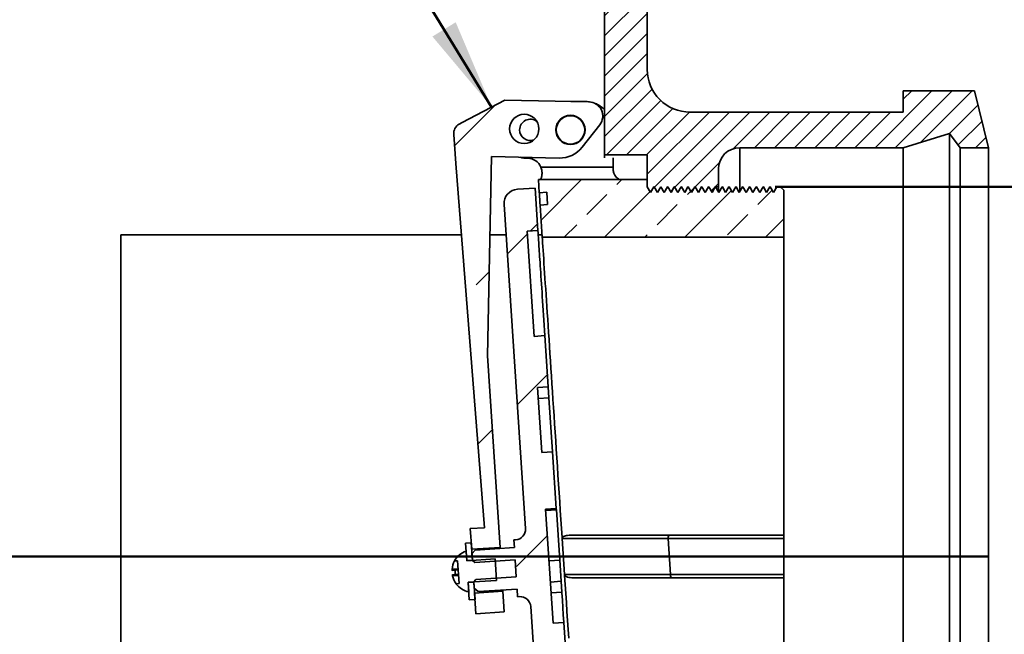
# Model space of a CAD drawing. Units: inches. Extents: x 0.2 to 8.4, y 0.1 to 10.9.
# Drawn here: x 3.3 to 4.4, y 3.9 to 4.6 of the extents above; entities that cross this region are included whole.
import ezdxf

# ---------------------------------------------------------------- set-up
doc = ezdxf.new("R2010")
doc.units = ezdxf.units.IN
doc.header["$MEASUREMENT"] = 0
doc.layers.add('WALL', color=7, linetype='Continuous', lineweight=50)
doc.styles.add('SLDTEXTSTYLE0', font='TXT', dxfattribs={"width": 0.605})
doc.dimstyles.new('SLDDIMSTYLE1', dxfattribs={"dimtxt": 0.1112263997395833, "dimasz": 0.1, "dimexe": 0, "dimexo": 0.0625, "dimgap": 0.02780659993489583, "dimtad": 0, "dimtih": 1, "dimtoh": 1, "dimlfac": 8, "dimrnd": 1e-09, "dimzin": 12, "dimdsep": 46, "dimlunit": 5, "dimtxsty": 'SLDTEXTSTYLE0', "dimsah": 1, "dimcen": 0.09, "dimadec": 0, "dimazin": 3, "dimtfac": 1, "dimtdec": 3, "dimtofl": 0, "dimtmove": 0, "dimatfit": 3, "dimfxl": 0, "dimfrac": 2, "dimtolj": 1, "dimtzin": 12, "dimarcsym": 0})
pattern_1 = [(45, (0, 0), (-0.1767766952966369, 0.1767766952966369), []), (45, (0.176776695, 0), (-0.1767766952966369, 0.1767766952966369), [0.125, -0.0625])]
pattern_2 = [(135.0000000000002, (0, 0), (-0.1767766952966363, -0.1767766952966375), []), (135.0000000000002, (-6.172125317348642e-16, 0.176776695), (-0.1767766952966363, -0.1767766952966375), [0.125, -0.0625])]

# ---------------------------------------------------------------- blocks, each defined once
blk = doc.blocks.new('_D_2')
at = {"layer": 'WALL'}
for p, q in [((4.129355552468357, 4.43903582786949), (4.98322387203912, 4.43903582786949)), ((4.858223872039119, 4.43903582786949), (4.858223872039119, 4.20359986627781)), ((4.858223872039119, 3.62653582786949), (4.858223872039119, 3.861971789461173)), ((4.129355552468358, 3.62653582786949), (4.98322387203912, 3.62653582786949))]:
    blk.add_line(p, q, dxfattribs=at)
for points in [[(4.858223872039119, 4.43903582786949), (4.843223872039119, 4.33903582786949), (4.873223872039119, 4.33903582786949)], [(4.858223872039119, 3.62653582786949), (4.873223872039119, 3.72653582786949), (4.843223872039119, 3.72653582786949)]]:
    blk.add_solid(points, dxfattribs=at)
at = {"layer": 'WALL', "char_height": 0.1145833333333333, "attachment_point": 1, "style": 'SLDTEXTSTYLE0'}
for s, insert in [('PIPE', (4.684226965399565, 4.180491501801747)), ('SIZE', (4.688470789707878, 4.009677463393428))]:
    blk.add_mtext(s, dxfattribs=dict(at, insert=insert))

msp = doc.modelspace()

# ---------------------------------------------------------------- hatches: boundary and pattern name
at = {"linetype": 'Continuous', "lineweight": 18}
h = msp.add_hatch(dxfattribs=at)
h.set_pattern_fill('ANSI31', scale=0.125, style=0)
h.set_pattern_definition([(45, (0, 0), (-0.0110485434560398, 0.01104854345603981), [])])
edge = h.paths.add_edge_path(flags=0)
edge.add_line((3.648565066911527, 5.43903582786949), (3.941855552468357, 4.90778582786949))
edge.add_line((3.941855552468357, 4.90778582786949), (3.941855552468357, 4.47419207786949))
edge.add_line((3.941855552468357, 4.47419207786949), (3.988730552468357, 4.47419207786949))
edge.add_line((3.988730552468357, 4.47419207786949), (3.988730552468357, 4.43903582786949))
edge.add_line((3.988730552468357, 4.43903582786949), (3.992338991650792, 4.43278582786949))
edge.add_line((3.992338991650792, 4.43278582786949), (3.995947430833226, 4.43903582786949))
edge.add_line((3.995947430833226, 4.43903582786949), (3.996230552468357, 4.43903582786949))
edge.add_line((3.996230552468357, 4.43903582786949), (3.999838991650792, 4.43278582786949))
edge.add_line((3.999838991650792, 4.43278582786949), (4.003447430833226, 4.439035827869491))
edge.add_line((4.003447430833226, 4.439035827869491), (4.003730552468356, 4.439035827869491))
edge.add_line((4.003730552468356, 4.439035827869491), (4.007338991650792, 4.43278582786949))
edge.add_line((4.007338991650792, 4.43278582786949), (4.010947430833227, 4.43903582786949))
edge.add_line((4.010947430833227, 4.43903582786949), (4.011230552468357, 4.43903582786949))
edge.add_line((4.011230552468357, 4.43903582786949), (4.014838991650792, 4.43278582786949))
edge.add_line((4.014838991650792, 4.43278582786949), (4.018447430833226, 4.439035827869491))
edge.add_line((4.018447430833226, 4.439035827869491), (4.018730552468356, 4.43903582786949))
edge.add_line((4.018730552468356, 4.43903582786949), (4.022338991650791, 4.43278582786949))
edge.add_line((4.022338991650791, 4.43278582786949), (4.025947430833226, 4.43903582786949))
edge.add_line((4.025947430833226, 4.43903582786949), (4.026230552468356, 4.43903582786949))
edge.add_line((4.026230552468356, 4.43903582786949), (4.029838991650792, 4.43278582786949))
edge.add_line((4.029838991650792, 4.43278582786949), (4.033447430833227, 4.439035827869491))
edge.add_line((4.033447430833227, 4.439035827869491), (4.033730552468357, 4.43903582786949))
edge.add_line((4.033730552468357, 4.43903582786949), (4.037338991650792, 4.43278582786949))
edge.add_line((4.037338991650792, 4.43278582786949), (4.040947430833227, 4.439035827869491))
edge.add_line((4.040947430833227, 4.439035827869491), (4.041230552468357, 4.43903582786949))
edge.add_line((4.041230552468357, 4.43903582786949), (4.044838991650792, 4.43278582786949))
edge.add_line((4.044838991650792, 4.43278582786949), (4.048447430833227, 4.43903582786949))
edge.add_line((4.048447430833227, 4.43903582786949), (4.048730552468356, 4.43903582786949))
edge.add_line((4.048730552468356, 4.43903582786949), (4.052338991650791, 4.43278582786949))
edge.add_line((4.052338991650791, 4.43278582786949), (4.055947430833227, 4.439035827869491))
edge.add_line((4.055947430833227, 4.439035827869491), (4.056230552468357, 4.439035827869491))
edge.add_line((4.056230552468357, 4.439035827869491), (4.059838991650792, 4.43278582786949))
edge.add_line((4.059838991650792, 4.43278582786949), (4.063447430833227, 4.43903582786949))
edge.add_line((4.063447430833227, 4.43903582786949), (4.066855552468357, 4.43903582786949))
edge.add_line((4.066855552468357, 4.43903582786949), (4.066855552468357, 4.45856707786949))
edge.add_arc((4.090293052468357, 4.45856707786949), 0.0234375, 89.9999999999992, 180, ccw=False)
edge.add_line((4.090293052468357, 4.48200457786949), (4.269980552468357, 4.48200457786949))
edge.add_line((4.269980552468357, 4.48200457786949), (4.320761802468357, 4.497629577869491))
edge.add_line((4.320761802468357, 4.497629577869491), (4.332480552468357, 4.48200457786949))
edge.add_line((4.332480552468357, 4.48200457786949), (4.363730552468357, 4.48200457786949))
edge.add_line((4.363730552468357, 4.48200457786949), (4.348105552468357, 4.54450457786949))
edge.add_line((4.348105552468357, 4.54450457786949), (4.269980552468357, 4.54450457786949))
edge.add_line((4.269980552468357, 4.54450457786949), (4.269980552468357, 4.52106707786949))
edge.add_line((4.269980552468357, 4.52106707786949), (4.035605552468357, 4.52106707786949))
edge.add_arc((4.035605552468357, 4.56794207786949), 0.04687500000000001, 180, 270, ccw=False)
edge.add_line((3.988730552468357, 4.56794207786949), (3.988730552468357, 4.90778582786949))
edge.add_arc((3.941855552468357, 4.90778582786949), 0.04687500000000001, 0, 28.90204415462643)
edge.add_line((3.98289214391836, 4.930441153670842), (3.689601658361532, 5.461691153670843))
edge.add_arc((3.648565066911527, 5.43903582786949), 0.04687500000000001, 28.90204415462712, 90)
edge.add_line((3.648565066911527, 5.48591082786949), (3.621543052468357, 5.48591082786949))
edge.add_line((3.621543052468357, 5.48591082786949), (3.621543052468357, 5.75153582786949))
edge.add_line((3.621543052468357, 5.75153582786949), (3.629355552468356, 5.75153582786949))
edge.add_line((3.629355552468356, 5.75153582786949), (3.629355552468356, 5.84528582786949))
edge.add_line((3.629355552468356, 5.84528582786949), (3.582480552468356, 5.84528582786949))
edge.add_line((3.582480552468356, 5.84528582786949), (3.582480552468356, 5.524973327869489))
edge.add_line((3.582480552468356, 5.524973327869489), (3.434043052468357, 5.524973327869489))
edge.add_line((3.434043052468357, 5.524973327869489), (3.434043052468357, 5.478098327869489))
edge.add_line((3.434043052468357, 5.478098327869489), (3.574668052468357, 5.478098327869489))
edge.add_line((3.574668052468357, 5.478098327869489), (3.574668052468357, 5.43903582786949))
edge.add_line((3.574668052468357, 5.43903582786949), (3.648565066911527, 5.43903582786949))
h = msp.add_hatch(dxfattribs=at)
h.set_pattern_fill('ANSI33', style=0)
h.set_pattern_definition(pattern_1)
edge = h.paths.add_edge_path(flags=0)
edge.add_line((3.776077514635396, 4.496620793694485), (3.778593431878403, 4.464426679025333))
edge.add_line((3.778593431878403, 4.464426679025333), (3.809854493369137, 4.064404698529041))
edge.add_line((3.809854493369137, 4.064404698529041), (3.79433895301064, 4.063380087373291))
edge.add_line((3.79433895301064, 4.063380087373291), (3.79583804629737, 4.040679531888509))
edge.add_line((3.79583804629737, 4.040679531888509), (3.827020128007236, 4.042738725963689))
edge.add_line((3.827020128007236, 4.042738725963689), (3.813106876868145, 4.25342510035563))
edge.add_line((3.813106876868145, 4.253425100355629), (3.817771251770782, 4.47212536580304))
edge.add_line((3.817771251770782, 4.47212536580304), (3.891973127547583, 4.470542810032502))
edge.add_arc((3.892639466819388, 4.501785705096418), 0.03125, 268.7781977071638, 321.9083000613189)
edge.add_line((3.917233979307437, 4.482506896640624), (3.936512787763231, 4.507101409128673))
edge.add_arc((3.924215531519206, 4.516740813356569), 0.015625, 321.9083000613192, 448.7781977071614)
edge.add_line((3.924548701155109, 4.532362260888529), (3.832130971228541, 4.534333319035834))
edge.add_line((3.832130971228541, 4.534333319035834), (3.785508720312262, 4.509604523733008))
edge.add_line((3.785508720312262, 4.509604523733008), (3.782269533564659, 4.507886434527642))
edge.add_arc((3.787760643534387, 4.497533811050337), 0.01171875, 117.9418180703306, 184.4684893333674)
edge = h.paths.add_edge_path(flags=0)
edge.add_arc((3.853585847989494, 4.502618629186174), 0.01606250000000005, 0, 360)
edge = h.paths.add_edge_path(flags=0)
edge.add_arc((3.904355552468356, 4.50153582786949), 0.01606249999999998, 0, 360)
h = msp.add_hatch(dxfattribs=at)
h.set_pattern_fill('ANSI33', style=0)
h.set_pattern_definition(pattern_1)
edge = h.paths.add_edge_path(flags=0)
edge.add_arc((3.904355552468356, 4.50153582786949), 0.01562500000000001, 0, 360)
h = msp.add_hatch(dxfattribs=at)
h.set_pattern_fill('ANSI33', scale=0.25, style=0)
h.set_pattern_definition([(45, (0, 0), (-0.04419417382415922, 0.04419417382415922), []), (45, (0.04419417375, 0), (-0.04419417382415922, 0.04419417382415922), [0.03125, -0.015625])])
h.paths.add_polyline_path([(4.040947430833227, 4.43903582786949), (4.037338991650791, 4.43278582786949), (4.033730552468356, 4.43903582786949), (4.033447430833227, 4.43903582786949), (4.029838991650792, 4.43278582786949), (4.026230552468356, 4.43903582786949), (4.025947430833226, 4.43903582786949), (4.022338991650791, 4.43278582786949), (4.018730552468356, 4.43903582786949), (4.018447430833226, 4.43903582786949), (4.014838991650792, 4.43278582786949), (4.011230552468356, 4.43903582786949), (4.010947430833227, 4.43903582786949), (4.007338991650792, 4.43278582786949), (4.003730552468356, 4.43903582786949), (4.003447430833226, 4.43903582786949), (3.999838991650792, 4.43278582786949), (3.996230552468357, 4.43903582786949), (3.995947430833227, 4.43903582786949), (3.992338991650792, 4.43278582786949), (3.988730552468357, 4.43903582786949), (3.988730552468357, 4.44684832786949), (3.869199302468356, 4.44684832786949), (3.87014352575147, 4.432550089582346), (3.878375595322874, 4.433093716818193), (3.879273403939653, 4.419498329192692), (3.871041334368248, 4.418954701956845), (3.873375075767583, 4.383615189338349), (4.138730552468356, 4.383615189338348), (4.138730552468356, 4.43512957786949), (4.134824302468357, 4.43903582786949), (4.130947430833227, 4.43903582786949), (4.127338991650791, 4.43278582786949), (4.123730552468357, 4.43903582786949), (4.123447430833227, 4.43903582786949), (4.119838991650791, 4.43278582786949), (4.116230552468356, 4.43903582786949), (4.115947430833226, 4.43903582786949), (4.112338991650791, 4.43278582786949), (4.108730552468356, 4.43903582786949), (4.108447430833227, 4.43903582786949), (4.104838991650792, 4.43278582786949), (4.101230552468357, 4.43903582786949), (4.100947430833227, 4.43903582786949), (4.097338991650791, 4.43278582786949), (4.093730552468356, 4.43903582786949), (4.093447430833226, 4.43903582786949), (4.089838991650791, 4.43278582786949), (4.086230552468356, 4.43903582786949), (4.085947430833227, 4.43903582786949), (4.082338991650792, 4.43278582786949), (4.078730552468357, 4.43903582786949), (4.078447430833227, 4.43903582786949), (4.074838991650791, 4.43278582786949), (4.071230552468356, 4.43903582786949), (4.070947430833227, 4.43903582786949), (4.067338991650791, 4.43278582786949), (4.063730552468357, 4.43903582786949), (4.063447430833227, 4.43903582786949), (4.059838991650792, 4.43278582786949), (4.056230552468357, 4.43903582786949), (4.055947430833227, 4.43903582786949), (4.052338991650791, 4.43278582786949), (4.048730552468356, 4.43903582786949), (4.048447430833227, 4.43903582786949), (4.044838991650791, 4.43278582786949), (4.041230552468357, 4.43903582786949)], flags=0)
h = msp.add_hatch(dxfattribs=at)
h.set_pattern_fill('ANSI33', style=0)
h.set_pattern_definition(pattern_1)
edge = h.paths.add_edge_path(flags=0)
edge.add_line((3.831485343273972, 4.419727299215436), (3.855011635582902, 4.063472015680219))
edge.add_arc((3.843318354941702, 4.062699817902026), 0.01171875, -86.22180229283668, 3.7781977071609845, ccw=False)
edge.add_line((3.844090552719895, 4.051006537260827), (3.842141672613028, 4.050877837631128))
edge.add_line((3.842141672613028, 4.050877837631128), (3.842697655013326, 4.042458675569464))
edge.add_line((3.842697655013326, 4.042458675569464), (3.79982229266226, 4.039627283716092))
edge.add_line((3.79982229266226, 4.039627283716092), (3.796181931707925, 4.035472124242962))
edge.add_line((3.796181931707925, 4.035472124242962), (3.796645250374841, 4.028456155858242))
edge.add_line((3.796645250374841, 4.028456155858242), (3.799304552437645, 4.026126324847467))
edge.add_line((3.799304552437645, 4.026126324847467), (3.843583108465654, 4.029050380434222))
edge.add_line((3.843583108465654, 4.029050380434222), (3.844818624910761, 4.010341131408303))
edge.add_line((3.844818624910761, 4.010341131408303), (3.800540068882753, 4.007417075821547))
edge.add_line((3.800540068882753, 4.007417075821547), (3.798210237871977, 4.004757773758743))
edge.add_line((3.798210237871977, 4.004757773758743), (3.798673556538893, 3.997741805374023))
edge.add_line((3.798673556538893, 3.997741805374023), (3.802828716012022, 3.994101444419688))
edge.add_line((3.802828716012022, 3.994101444419688), (3.845704078363089, 3.99693283627306))
edge.add_line((3.845704078363089, 3.99693283627306), (3.846260060763387, 3.988513674211397))
edge.add_line((3.846260060763387, 3.988513674211397), (3.848208940870254, 3.988642373841096))
edge.add_arc((3.848981138648446, 3.976949093199896), 0.01171875, 3.7781977071609845, 93.77819770715871, ccw=False)
edge.add_line((3.860674419289646, 3.977721290978088), (3.884200711598575, 3.621466007442872))
edge.add_arc((3.899791752453508, 3.622495604480462), 0.015625, 183.7781977071627, 273.7781977071625)
edge.add_line((3.900821349491098, 3.606904563625529), (3.920310150559765, 3.608191559922517))
edge.add_line((3.920310150559765, 3.608191559922517), (3.917221359446995, 3.654964682487315))
edge.add_line((3.917221359446995, 3.654964682487315), (3.905528078805795, 3.654192484709123))
edge.add_line((3.905528078805795, 3.654192484709123), (3.897905518578472, 3.769619825294288))
edge.add_line((3.897905518578472, 3.769619825294288), (3.909598799219673, 3.770392023072481))
edge.add_line((3.909598799219673, 3.770392023072481), (3.905893037028606, 3.826507850537203))
edge.add_line((3.905893037028606, 3.826507850537203), (3.894199756387406, 3.82573565275901))
edge.add_line((3.894199756387406, 3.82573565275901), (3.889480550475988, 3.897197913703354))
edge.add_line((3.889480550475988, 3.897197913703354), (3.901173831117187, 3.897970111481547))
edge.add_line((3.901173831117187, 3.897970111481547), (3.897059413071951, 3.960274156166546))
edge.add_line((3.897059413071951, 3.960274156166546), (3.885366132430751, 3.959501958388354))
edge.add_line((3.885366132430751, 3.959501958388354), (3.877093045006595, 4.084780139382723))
edge.add_line((3.877093045006595, 4.084780139382723), (3.888786325647794, 4.085552337160915))
edge.add_line((3.888786325647794, 4.085552337160915), (3.884671907602559, 4.147856381845917))
edge.add_line((3.884671907602559, 4.147856381845917), (3.872978626961359, 4.147084184067724))
edge.add_line((3.872978626961359, 4.147084184067724), (3.868259421049939, 4.218546445012068))
edge.add_line((3.868259421049939, 4.218546445012068), (3.879952701691139, 4.21931864279026))
edge.add_line((3.879952701691139, 4.21931864279026), (3.876246939500073, 4.275434470254982))
edge.add_line((3.876246939500073, 4.275434470254982), (3.864553658858873, 4.274662272476791))
edge.add_line((3.864553658858873, 4.274662272476791), (3.856931098631551, 4.390089613061955))
edge.add_line((3.856931098631551, 4.390089613061955), (3.868624379272751, 4.390861810840146))
edge.add_line((3.868624379272751, 4.390861810840146), (3.865535588159982, 4.437634933404945))
edge.add_line((3.865535588159982, 4.437634933404945), (3.846046787091315, 4.436347937107958))
edge.add_arc((3.847076384128905, 4.420756896253025), 0.015625, 93.77819770716197, 183.7781977071627)
h = msp.add_hatch(dxfattribs=at)
h.set_pattern_fill('ANSI33', angle=90.0000000000002, style=0)
h.set_pattern_definition(pattern_2)
h.paths.add_polyline_path([(3.79663289521039, 4.028643248348501), (3.795368550048229, 4.047789046518359), (3.789132133706256, 4.047377207703323), (3.790396478868417, 4.028231409533465)], flags=0)
h = msp.add_hatch(dxfattribs=at)
h.set_pattern_fill('ANSI32', style=0)
h.set_pattern_definition([(45, (0, 0), (-0.2651650429449553, 0.2651650429449554), []), (45, (0.176776695, 0), (-0.2651650429449553, 0.2651650429449554), [])])
edge = h.paths.add_edge_path(flags=0)
edge.add_line((3.791973821530004, 4.004345934943708), (3.82315590323987, 4.006405129018887))
edge.add_line((3.82315590323987, 4.006405129018887), (3.821590915742733, 4.030103511118385))
edge.add_line((3.821590915742733, 4.030103511118385), (3.790408834032868, 4.028044317043206))
edge.add_line((3.790408834032868, 4.028044317043206), (3.789712826435456, 4.03858386066114))
edge.add_arc((3.797314509921579, 4.016599487078183), 0.02326151916058396, 109.0741915041629, 151.2735398017215)
edge.add_line((3.776915918642155, 4.027779636785286), (3.780389384004207, 4.028009016573345))
edge.add_line((3.780389384004207, 4.028009016573345), (3.782036739264351, 4.003063351205452))
edge.add_line((3.782036739264351, 4.003063351205452), (3.7785632739023, 4.002833971417393))
edge.add_arc((3.797314509921579, 4.016599487078183), 0.02326151916058396, 216.2828556126024, 258.4822039101628)
edge.add_line((3.792669829127415, 3.993806391325773), (3.791973821530004, 4.004345934943708))
h = msp.add_hatch(dxfattribs=at)
h.set_pattern_fill('ANSI33', angle=90.0000000000002, style=0)
h.set_pattern_definition(pattern_2)
h.paths.add_polyline_path([(3.791986176694455, 4.004158842453449), (3.793250521856616, 3.985013044283591), (3.799486938198589, 3.985424883098627), (3.798222593036428, 4.004570681268484)], flags=0)
h = msp.add_hatch(dxfattribs=at)
h.set_pattern_fill('ANSI33', style=0)
h.set_pattern_definition(pattern_1)
h.paths.add_polyline_path([(3.799017441949448, 3.992534397728476), (3.800516535236178, 3.969833842243694), (3.831698616946044, 3.971893036318874), (3.830199523659314, 3.994593591803656)], flags=0)

# ---------------------------------------------------------------- linework, layer by layer
at = {"color": 7, "linetype": 'Continuous', "lineweight": 35}
for p, q in [((3.941855582388011, 4.907785826461506), (3.941855582388011, 4.474192065373634)), ((3.988730587550618, 4.907785826461506), (3.988730587550618, 4.567942075698848)), ((4.269980545193774, 4.544504573117544), (4.269980545193774, 4.521067070536241)), ((4.269980545193774, 4.544504573117544), (4.348105602686443, 4.544504573117544)), ((4.348105602686443, 4.544504573117544), (4.363730555518988, 4.48200457845615)), ((3.832130969936097, 4.534333320616722), (3.785508741853388, 4.509604506286095)), ((3.832130969936097, 4.534333320616722), (3.924548675652208, 4.532362253386658)), ((3.904688771742179, 4.532785821826893), (3.919980575089962, 4.532785821826893)), ((4.269980545193774, 4.521067070536241), (4.035605519380739, 4.521067070536241)), ((3.782269499273395, 4.507886436133388), (3.785508741853388, 4.509604506286095)), ((3.936512797441652, 4.507101411868722), (3.917233980152194, 4.482506905986552)), ((3.778593415073166, 4.46442667151763), (3.776077524136953, 4.496620806274906)), ((4.32076182523076, 4.497629567954938), (4.269980545193774, 4.48200457845615)), ((4.32076182523076, 4.497629567954938), (4.32076182523076, 3.567942087784042)), ((4.332480503188926, 4.48200457845615), (4.32076182523076, 4.497629567954938)), ((4.090293074292104, 4.48200457845615), (4.269980545193774, 4.48200457845615)), ((4.269980545193774, 4.48200457845615), (4.269980545193774, 3.58356707728283)), ((4.332480503188926, 4.48200457845615), (4.332480503188926, 3.58356707728283)), ((4.332480503188926, 4.48200457845615), (4.363730555518988, 4.48200457845615)), ((4.363730555518988, 3.58356707728283), (4.363730555518988, 4.48200457845615)), ((3.817771222487792, 4.472125372581579), (3.813106909703664, 4.253425092359212)), ((3.891973138634258, 4.470542820863352), (3.817771222487792, 4.472125372581579)), ((3.988730587550618, 4.474192065373634), (3.941855582388011, 4.474192065373634)), ((3.941855582388011, 4.470791271326564), (3.941855582388011, 4.474192065373634)), ((3.951230554087538, 4.460694084636793), (3.951230554087538, 4.470791271326564)), ((3.988730587550618, 4.474192065373634), (3.988730587550618, 4.439035811501679)), ((3.778593415073166, 4.46442667151763), (3.809854467276157, 4.064404699063925)), ((3.871893750593062, 4.460694084636793), (3.951230554087538, 4.460694084636793)), ((3.951230554087538, 4.460694084636793), (3.951230554087538, 4.458990937645026)), ((4.066855571710801, 4.458567075874846), (4.066855571710801, 4.439035811501679)), ((3.988730587550618, 4.446848324584194), (3.869199295052975, 4.446848324584194)), ((3.87014352414516, 4.432550103091803), (3.869199295052975, 4.446848324584194)), ((3.873105569927355, 4.453612476444135), (3.873105569927355, 4.45466083766671)), ((3.988730587550618, 4.446848324584194), (3.988730587550618, 4.439035811501679)), ((3.865535604042913, 4.437634941017988), (3.846046762513007, 4.436347919219107)), ((3.868624368361244, 4.390861794678699), (3.865535604042913, 4.437634941017988)), ((3.988730587550618, 4.439035811501679), (3.992338985866092, 4.432785830368661)), ((3.992338985866092, 4.432785830368661), (3.995947457514053, 4.439035811501679)), ((3.995947457514053, 4.439035811501679), (3.996230520910748, 4.439035811501679)), ((3.996230520910748, 4.439035811501679), (3.999838992558709, 4.432785830368661)), ((3.999838992558709, 4.432785830368661), (4.00344746420667, 4.439035811501679)), ((4.00344746420667, 4.439035811501679), (4.003730527603364, 4.439035811501679)), ((4.003730527603364, 4.439035811501679), (4.007338999251325, 4.432785830368661)), ((4.007338999251325, 4.432785830368661), (4.0109473975668, 4.439035811501679)), ((4.0109473975668, 4.439035811501679), (4.01123053429598, 4.439035811501679)), ((4.01123053429598, 4.439035811501679), (4.014839005943941, 4.432785830368661)), ((4.014839005943941, 4.432785830368661), (4.018447404259415, 4.439035811501679)), ((4.018447404259415, 4.439035811501679), (4.018730540988596, 4.439035811501679)), ((4.018730540988596, 4.439035811501679), (4.022339012636556, 4.432785830368661)), ((4.022339012636556, 4.432785830368661), (4.025947410952032, 4.439035811501679)), ((4.025947410952032, 4.439035811501679), (4.026230547681211, 4.439035811501679)), ((4.026230547681211, 4.439035811501679), (4.029839019329173, 4.432785830368661)), ((4.029839019329173, 4.432785830368661), (4.033447417644648, 4.439035811501679)), ((4.033447417644648, 4.439035811501679), (4.033730554373828, 4.439035811501679)), ((4.033730554373828, 4.439035811501679), (4.037339026021789, 4.432785830368661)), ((4.037339026021789, 4.432785830368661), (4.040947424337263, 4.439035811501679)), ((4.040947424337263, 4.439035811501679), (4.041230561066444, 4.439035811501679)), ((4.041230561066444, 4.439035811501679), (4.044838959381918, 4.432785830368661)), ((4.044838959381918, 4.432785830368661), (4.04844743102988, 4.439035811501679)), ((4.04844743102988, 4.439035811501679), (4.04873056775906, 4.439035811501679)), ((4.04873056775906, 4.439035811501679), (4.052338966074535, 4.432785830368661)), ((4.052338966074535, 4.432785830368661), (4.055947437722495, 4.439035811501679)), ((4.055947437722495, 4.439035811501679), (4.056230574451676, 4.439035811501679)), ((4.056230574451676, 4.439035811501679), (4.05983897276715, 4.432785830368661)), ((4.05983897276715, 4.432785830368661), (4.063447444415112, 4.439035811501679)), ((4.063447444415112, 4.439035811501679), (4.063730581144292, 4.439035811501679)), ((4.063447444415112, 4.439035811501679), (4.066855571710801, 4.439035811501679)), ((4.063730581144292, 4.439035811501679), (4.067338979459767, 4.432785830368661)), ((4.066855571710801, 4.433623177362223), (4.066855571710801, 4.439035811501679)), ((4.067338979459767, 4.432785830368661), (4.070947451107727, 4.439035811501679)), ((4.070947451107727, 4.439035811501679), (4.071230587836908, 4.439035811501679)), ((4.071230587836908, 4.439035811501679), (4.074838986152383, 4.432785830368661)), ((4.074838986152383, 4.432785830368661), (4.078447457800344, 4.439035811501679)), ((4.078447457800344, 4.439035811501679), (4.078730521197038, 4.439035811501679)), ((4.078730521197038, 4.439035811501679), (4.082338992844999, 4.432785830368661)), ((4.082338992844999, 4.432785830368661), (4.08594746449296, 4.439035811501679)), ((4.08594746449296, 4.439035811501679), (4.086230527889653, 4.439035811501679)), ((4.086230527889653, 4.439035811501679), (4.089838999537615, 4.432785830368661)), ((4.089838999537615, 4.432785830368661), (4.093447397853089, 4.439035811501679)), ((4.093447397853089, 4.439035811501679), (4.09373053458227, 4.439035811501679)), ((4.09373053458227, 4.439035811501679), (4.09733900623023, 4.432785830368661)), ((4.09733900623023, 4.432785830368661), (4.100947404545705, 4.439035811501679)), ((4.100947404545705, 4.439035811501679), (4.101230541274886, 4.439035811501679)), ((4.101230541274886, 4.439035811501679), (4.104839012922847, 4.432785830368661)), ((4.104839012922847, 4.432785830368661), (4.108447411238322, 4.439035811501679)), ((4.108447411238322, 4.439035811501679), (4.108730547967502, 4.439035811501679)), ((4.108730547967502, 4.439035811501679), (4.112339019615463, 4.432785830368661)), ((4.112339019615463, 4.432785830368661), (4.115947417930937, 4.439035811501679)), ((4.115947417930937, 4.439035811501679), (4.116230554660118, 4.439035811501679)), ((4.116230554660118, 4.439035811501679), (4.119839026308079, 4.432785830368661)), ((4.119839026308079, 4.432785830368661), (4.123447424623554, 4.439035811501679)), ((4.123447424623554, 4.439035811501679), (4.123730561352734, 4.439035811501679)), ((4.123730561352734, 4.439035811501679), (4.127338959668209, 4.432785830368661)), ((4.127338959668209, 4.432785830368661), (4.130947431316169, 4.439035811501679)), ((4.130947431316169, 4.439035811501679), (4.134824299863586, 4.439035811501679)), ((4.134824299863586, 4.439035811501679), (4.138730574737966, 4.435129573293542)), ((4.138730574737966, 4.383615188392113), (4.138730574737966, 4.435129573293542)), ((3.87014352414516, 4.432550103091803), (3.878375609047413, 4.43309371681193)), ((3.87927341867584, 4.419498313867186), (3.878375609047413, 4.43309371681193)), ((3.855011658949759, 4.063472015255035), (3.831485350727679, 4.419727294555314)), ((3.871041333773587, 4.418954700147058), (3.87927341867584, 4.419498313867186)), ((3.873375066814104, 4.383615188392113), (3.871041333773587, 4.418954700147058)), ((3.410605536100546, 4.386339233590377), (3.784695851243969, 4.386339233590377)), ((3.410605536100546, 4.386339233590377), (3.410605536100546, 3.679232422148603)), ((3.815941650289832, 4.386339233590377), (3.833690238589959, 4.386339233590377)), ((3.856931063443301, 4.390089603599116), (3.868624368361244, 4.390861794678699)), ((3.856931063443301, 4.390089603599116), (3.864553682052827, 4.2746622720255)), ((3.868923051577497, 4.386339233590377), (3.873195182225479, 4.386339233590377)), ((4.138730574737966, 4.383615188392113), (3.873375066814104, 4.383615188392113)), ((4.138730574737966, 4.056223328159153), (4.138730574737966, 4.383615188392113)), ((3.876246913638284, 4.275434463105083), (3.864553682052827, 4.2746622720255)), ((3.879952697495419, 4.219318648026434), (3.876246913638284, 4.275434463105083)), ((3.827020135643558, 4.042738726017761), (3.813106909703664, 4.253425092359212)), ((3.868259392577476, 4.218546438613729), (3.879952697495419, 4.219318648026434)), ((3.868259392577476, 4.218546438613729), (3.87297863139376, 4.147084187485086)), ((3.880755688219202, 4.207159480156846), (3.879952697495419, 4.219318648026434)), ((3.880755688219202, 4.207159480156846), (3.869062383301258, 4.206387289077263)), ((3.884671936311703, 4.147856378564668), (3.880755688219202, 4.207159480156846)), ((3.884671936311703, 4.147856378564668), (3.87297863139376, 4.147084187485086)), ((3.88878632878189, 4.085552337472935), (3.884671936311703, 4.147856378564668)), ((3.877093023863947, 4.084780137226791), (3.88878632878189, 4.085552337472935)), ((3.877093023863947, 4.084780137226791), (3.88536610162598, 3.959501956534358)), ((3.888894860861452, 4.083909327703124), (3.877201555943508, 4.083137132040261)), ((3.888894860861452, 4.083909327703124), (3.88878632878189, 4.085552337472935)), ((3.892539485425105, 4.028718616260515), (3.888894860861452, 4.083909327703124)), ((3.809854467276157, 4.064404699063925), (3.794338926513007, 4.063380088400315)), ((3.795838062528194, 4.040679532045329), (3.794338926513007, 4.063380088400315)), ((3.904642498943393, 4.056223328159153), (4.012520086065634, 4.056223328159153)), ((4.012520086065634, 4.056223328159153), (4.138730574737966, 4.056223328159153)), ((4.138730574737966, 4.056223328159153), (4.138730574737966, 4.052473327104486)), ((3.795368514619118, 4.047789046113532), (3.789132099996045, 4.047377207433628)), ((3.789132099996045, 4.047377207433628), (3.790396498722937, 4.028231409545019)), ((3.795368514619118, 4.047789046113532), (3.796632913346009, 4.028643248224923)), ((3.844090545111397, 4.05100653759063), (3.842141660958407, 4.050877837931545)), ((3.842697667868701, 4.042458676127922), (3.842141660958407, 4.050877837931545)), ((4.011752588265168, 4.052375694065684), (3.895249414119777, 4.052375694065684)), ((3.897849637415109, 4.013000695595693), (3.895249414119777, 4.052375694065684)), ((4.138730574737966, 4.052473327104486), (4.011749361635776, 4.052473327104486)), ((4.011752588265168, 4.052375694065684), (4.014346358301715, 4.013098328634494)), ((4.138730574737966, 4.052473327104486), (4.138730574737966, 4.013098328634494)), ((3.790408818580616, 4.028044317175076), (3.789712819954185, 4.038583860890117)), ((3.827020135643558, 4.042738726017761), (3.795838062528194, 4.040679532045329)), ((3.79618191855594, 4.035472124311123), (3.799822289835393, 4.039627283628076)), ((3.796645233203689, 4.028456155854981), (3.79618191855594, 4.035472124311123)), ((3.842697667868701, 4.042458676127922), (3.799822289835393, 4.039627283628076)), ((3.776915934451565, 4.027779636743103), (3.78038940099245, 4.028009016463082)), ((3.782036741962227, 4.003063350809414), (3.78038940099245, 4.028009016463082)), ((3.796632913346009, 4.028643248224923), (3.790396498722937, 4.028231409545019)), ((3.82159089169598, 4.030103511147508), (3.790408818580616, 4.028044317175076)), ((3.79930456248289, 4.026126324904803), (3.796645233203689, 4.028456155854981)), ((3.79930456248289, 4.026126324904803), (3.843583084306961, 4.029050380448781)), ((3.823155880283765, 4.006405128246583), (3.82159089169598, 4.030103511147508)), ((3.844818590034293, 4.010341130277552), (3.843583084306961, 4.029050380448781)), ((3.892539485425105, 4.028718616260515), (3.880846180507161, 4.027946418306012)), ((3.89407712099554, 4.005434701123707), (3.892539485425105, 4.028718616260515)), ((3.774271051672144, 4.018710644842205), (3.780974227569817, 4.019153304936891)), ((3.774353404054135, 4.017463362375919), (3.781056579951808, 4.017906022470605)), ((3.774666387105195, 4.012723686712389), (3.781369563002868, 4.013166346807076)), ((3.897849637415109, 4.013000695595693), (4.014349878261052, 4.013000695595693)), ((4.014346358301715, 4.013098328634494), (4.138730574737966, 4.013098328634494)), ((4.138730574737966, 4.013098328634494), (4.138730574737966, 4.009348327579827)), ((3.774748812819673, 4.011476401954463), (3.78145191538486, 4.01191906204915)), ((3.782036741962227, 4.003063350809414), (3.778563275421342, 4.002833971375892)), ((3.791973807168401, 4.004345935992881), (3.823155880283765, 4.006405128246583)), ((3.792669805794833, 3.993806389413289), (3.791973807168401, 4.004345935992881)), ((3.791986200358568, 4.004158841904208), (3.79822261498164, 4.004570681729932)), ((3.791986200358568, 4.004158841904208), (3.793250525752973, 3.985013045161419)), ((3.798210221791474, 4.004757773526966), (3.800540068210223, 4.007417075306484)), ((3.798673536439224, 3.997741804784368), (3.798210221791474, 4.004757773526966)), ((3.79822261498164, 4.004570681729932), (3.799486940376045, 3.985424884987144)), ((3.844818590034293, 4.010341130277552), (3.800540068210223, 4.007417075306484)), ((3.89407712099554, 4.005434701123707), (3.882383816077597, 4.004662503169203)), ((3.894867351866726, 3.993468289985709), (3.89407712099554, 4.005434701123707)), ((4.015120309360967, 4.009348327579827), (3.907242722238725, 4.009348327579827)), ((4.138730574737966, 4.009348327579827), (4.015120309360967, 4.009348327579827)), ((4.138730574737966, 3.657785823234877), (4.138730574737966, 4.009348327579827)), ((3.802828701771733, 3.994101442671476), (3.798673536439224, 3.997741804784368)), ((3.799017465799456, 3.992534396190797), (3.83019953891482, 3.994593590736139)), ((3.800516528482156, 3.969833843846181), (3.799017465799456, 3.992534396190797)), ((3.802828701771733, 3.994101442671476), (3.84570407980504, 3.996932835171321)), ((3.83169860159752, 3.971893038391523), (3.83019953891482, 3.994593590736139)), ((3.846260086715334, 3.988513672221877), (3.84570407980504, 3.996932835171321)), ((3.894867351866726, 3.993468289985709), (3.883174046948783, 3.992696094322846)), ((3.793250525752973, 3.985013045161419), (3.799486940376045, 3.985424884987144)), ((3.846260086715334, 3.988513672221877), (3.848208970868325, 3.988642375318421)), ((3.800516528482156, 3.969833843846181), (3.83169860159752, 3.971893038391523)), ((3.884200701755445, 3.621466002804542), (3.860674393533365, 3.977721288979742)), ((3.897059406543923, 3.960274156780502), (3.88536610162598, 3.959501956534358)), ((3.90117379901411, 3.897970111105487), (3.897059406543923, 3.960274156780502))]:
    msp.add_line(p, q, dxfattribs=at)
at = {"color": 8, "linetype": 'Continuous', "lineweight": 35}
msp.add_line((4.090293074292104, 4.48200457845615), (4.090293074292104, 4.433572284616807), dxfattribs=at)
at = {"color": 7, "linetype": 'Continuous', "lineweight": 35, "flags": 128}
for points in [[(3.87014352414516, 4.432550103091803), (3.870152544040962, 4.432413191340085), (3.870179677060852, 4.43200263941615), (3.870224849872345, 4.43131863065121), (3.870288062475441, 4.430361715038915), (3.870369241537654, 4.429132552571637), (3.870468313726497, 4.427631913240485), (3.87058527904197, 4.425860860366505), (3.870719990819102, 4.423820640601964), (3.870872449057891, 4.421512610597857), (3.871041333773587, 4.418954700147058)], [(3.876246913638284, 4.275434463105083), (3.875867711352195, 4.281177478427947), (3.875490709040691, 4.286885459155533), (3.875122286630071, 4.292465456361596), (3.87476237078785, 4.297914756744146), (3.874411328176457, 4.303230720333681), (3.87406923212838, 4.308410762160062), (3.873736302641077, 4.313452370585638), (3.87341268637952, 4.318353107305243), (3.873098530008681, 4.323110589013075), (3.872793980193533, 4.327722505735819), (3.872499183599048, 4.332186639165769), (3.872214286890199, 4.336500825994581), (3.871939363399472, 4.340662957913278), (3.871674706456812, 4.344670981612246), (3.871420316062218, 4.348523027113088), (3.87117641221315, 4.352217187771162), (3.870942994909606, 4.3557517036068), (3.87072021081656, 4.359124814640333), (3.870508206598984, 4.362334870890823), (3.870307128921851, 4.365380405708545), (3.870116977785159, 4.368259842445046), (3.869937899853883, 4.370971861115575), (3.869769895128021, 4.373515105069138), (3.869613183605033, 4.375888364319711), (3.869467765284918, 4.378090465547516), (3.869333713500162, 4.380120345431504), (3.869211101583252, 4.38197701398311), (3.869100002866674, 4.383659591212501), (3.869000417350428, 4.385167270462328), (3.868912491699485, 4.386499281741488), (3.868836152581362, 4.387655001723845), (3.868771473328542, 4.388633880415754), (3.868718600605999, 4.389435404489813), (3.86867738774876, 4.390059243949834), (3.868647908089311, 4.390505032133383), (3.868630234960139, 4.390772622375492), (3.868624368361244, 4.390861794678699)], [(3.873375066814104, 4.383615188392113), (3.873541091562839, 4.381101167434298), (3.873791448670692, 4.377310244560696), (3.874057645595562, 4.373278901131119), (3.874339535672477, 4.369009997112529), (3.874636972236465, 4.364506465804373), (3.87494966195758, 4.359771533836045), (3.875277384838363, 4.354808427836936), (3.875619994213844, 4.34962063110014), (3.875977196754077, 4.344211810249966), (3.876348699129116, 4.338585650243846), (3.876734354673991, 4.332746147702278), (3.877133796726268, 4.326697354245123), (3.877546805288492, 4.320443504823459), (3.877973013698229, 4.313988926053971), (3.878412201958022, 4.307338146217679), (3.878864076737926, 4.300495821927461), (3.87932827137551, 4.293466683128671), (3.879804492540829, 4.286255679764131), (3.880292373571452, 4.278867816776022), (3.880791547804949, 4.271308264104619), (3.881301795243861, 4.263582265022687), (3.881822602560783, 4.255695264467323), (3.882353749758259, 4.247652707375629), (3.882894723508884, 4.23946024034904), (3.8834453038152, 4.231123564988359), (3.884004977349803, 4.222648511226237), (3.884573377450264, 4.214041000660933), (3.88515013745415, 4.205306991556951), (3.88573489069903, 4.196452625510011), (3.886327123857502, 4.187484080782071), (3.886926543599621, 4.178407572301339), (3.887532636597983, 4.16922947082755), (3.888145036190157, 4.159956165453565), (3.88876322904874, 4.15059413693785), (3.889386921843788, 4.141149902705117), (3.890015601247897, 4.131630062679121), (3.890648827266149, 4.122041253449864), (3.891286159903628, 4.11239017577327), (3.891927159165416, 4.102683548738387), (3.892571385056597, 4.092928155600188), (3.893218397582253, 4.083130797946766), (3.893867683414981, 4.073298314032459), (3.89451887589235, 4.063437562736366), (3.895171461686957, 4.053555425853988)], [(3.895249414119777, 4.052375694065684), (3.895223087757235, 4.05277381154993), (3.895197054724637, 4.05316853969833), (3.895171461686957, 4.053555425853988)], [(3.827020135643558, 4.042738726017761), (3.827026148907425, 4.042647122284309), (3.827044262031514, 4.0423730094613), (3.827074328350852, 4.041918472941311), (3.827106594644776, 4.041429078282341)], [(3.897925243208371, 4.011855750905525), (3.897900530160525, 4.012229405130706), (3.897875230452789, 4.012612429872639), (3.897849637415109, 4.013000695595693)], [(3.897925243208371, 4.011855750905525), (3.898581788957232, 4.001913050556115), (3.899236941388855, 3.991992157454785), (3.899890260508323, 3.982100077145607), (3.900541086323261, 3.972243801422812), (3.901189198836211, 3.962430287706027), (3.901833938054795, 3.952666465915196), (3.90247501064907, 3.942959243053863)], [(3.830113006581115, 3.99590324019029), (3.830145346207525, 3.995413844385499), (3.830175339194377, 3.99495930901133), (3.830193452318466, 3.994685194469592), (3.83019953891482, 3.994593590736139)], [(3.897059406543923, 3.960274156780502), (3.897035206823481, 3.960640819211453), (3.896504206290977, 3.968681845487498), (3.895971445778806, 3.976749441039946), (3.895437145284424, 3.984839645914542), (3.894901671470263, 3.992948504740313), (3.894867351866726, 3.993468289985709)]]:
    msp.add_lwpolyline(points, dxfattribs=at)
at = {"color": 7, "linetype": 'Continuous', "lineweight": 35}
for centre, radius in [((3.853585847989494, 4.502618629186173), 0.01606250000000034), ((3.904355552468356, 4.50153582786949), 0.01606250000000034), ((3.904355552468356, 4.50153582786949), 0.01562500000000018)]:
    msp.add_circle(centre, radius, dxfattribs=at)
for centre, radius, start, end in [((4.035605552468357, 4.56794207786949), 0.046875, 180, 270.0000000000008), ((3.919980552468356, 4.50153582786949), 0.03125000000000036, 80.16993386155491, 90), ((3.924215531519206, 4.516740813356569), 0.01562500000000063, 321.9083000613192, 88.77819770716057), ((3.919980552468356, 4.50153582786949), 0.03125000000000028, 45.5729959991931, 68.70229452624524), ((3.860230552468356, 4.50153582786949), 0.01171875000000045, 52.21996974839571, 180), ((3.787760643534387, 4.497533811050337), 0.01171875000000039, 117.9418180703306, 184.4684893333717), ((3.860230552468356, 4.50153582786949), 0.01171875, 180, 289.2692369006434), ((3.892639466819388, 4.501785705096418), 0.03125000000000035, 268.7781977071638, 321.9083000613189), ((4.090293052468357, 4.45856707786949), 0.0234375, 90, 180), ((3.857480552468356, 4.50153582786949), 0.03125, 254.2480392044793, 270.0000000000008), ((3.857480552468356, 4.45466082786949), 0.01562500000000045, 22.71377800053934, 90), ((3.847076384128905, 4.420756896253025), 0.01562500000000003, 93.77819770716197, 183.7781977071627), ((3.843318354941702, 4.062699817902026), 0.01171875000000013, 273.7781977071649, 3.778197707161812), ((3.79731450992158, 4.016599487078183), 0.02326151916058408, 109.0741915041649, 151.2735398017225), ((3.79731450992158, 4.016599487078183), 0.02313995783613776, 151.0815467833272, 174.7653794201802), ((3.79731450992158, 4.016599487078183), 0.01961755014414995, 176.8246231779304, 190.7317722363942), ((3.79731450992158, 4.016599487078183), 0.02313995783613784, 192.7910159941454, 216.4748486309977), ((3.79731450992158, 4.016599487078183), 0.02326151916058447, 216.2828556126011, 258.4822039101606), ((3.848981138648446, 3.976949093199896), 0.01171875000000013, 3.778197707161812, 93.77819770715979)]:
    msp.add_arc(centre, radius, start, end, dxfattribs=at)
for centre, major_axis, ratio, start_param, end_param in [((4.012520074036249, 4.05247332786949), (0, 0.003750000000000142), 0.2055223605601874, 0, 1.570796326794897), ((4.021257814512819, 4.05247332786949), (-0.009508449328669677, 0), 0.3943860739409128, 0, 0.02603847706136054), ((4.00560863627058, 4.01309832786949), (0.00874107088328202, -0.0001301691064874433), 0.4287506839375542, 0.008680259188248196, 0.03471873624961486), ((4.015120309885306, 4.01309832786949), (0, 0.003750000000000142), 0.2055223605601874, 1.596834803856259, 3.141592653589793)]:
    msp.add_ellipse(centre, major_axis=major_axis, ratio=ratio, start_param=start_param, end_param=end_param, dxfattribs=at)
for points, knots in [([(3.873105569927355, 4.45466083766671), (3.873085393338687, 4.455255919393705), (3.873044453905266, 4.456463373693527), (3.87268572938622, 4.458523181065835), (3.872177453416979, 4.459916423064469), (3.871893750593062, 4.460694084636793)], [0, 0, 0, 0, 0.3003849992380302, 0.6094980613229996, 1, 1, 1, 1]), ([(3.958297752446659, 4.446848324584194), (3.958073671378376, 4.44696527185522), (3.957398741541074, 4.447317515814118), (3.95616994024815, 4.448202411216651), (3.954651398123465, 4.449600556666774), (3.953341750511559, 4.451346974440664), (3.952379298239505, 4.453180194560814), (3.951741025468033, 4.454962536413377), (3.951313046955967, 4.45691703006225), (3.951258354332782, 4.458292027054168), (3.951230554087538, 4.458990937645026)], [0, 0, 0, 0, 0.05985209639552212, 0.1802738892308543, 0.3474099062469634, 0.5187605125117161, 0.6373514066267213, 0.7586792207855754, 0.8773367146412175, 1, 1, 1, 1]), ([(3.871125152805302, 4.446848324584194), (3.871243396299668, 4.447010853881282), (3.871577584927821, 4.447470206365065), (3.872112114213405, 4.448539981600446), (3.872636725798529, 4.449981273611479), (3.873022962209496, 4.451673891069321), (3.873077767421518, 4.452960024922698), (3.873105569927355, 4.453612476444135)], [0, 0, 0, 0, 0.1190358246820616, 0.3364279714909329, 0.5579541349804835, 0.7757515701650007, 1, 1, 1, 1]), ([(3.895171461686957, 4.053555425853988), (3.895401264361442, 4.053772143770138), (3.895870229521515, 4.054214406474284), (3.897076964970963, 4.054889092730551), (3.898781423902807, 4.055511993699764), (3.901435841061873, 4.056090752135053), (3.903414890534496, 4.056172573932161), (3.904642498943393, 4.056223328159153)], [0, 0, 0, 0, 0.09402940576599414, 0.1918886080219244, 0.4099680179557499, 0.6340019627123462, 1, 1, 1, 1]), ([(3.774271051672144, 4.018710644842205), (3.774260416715628, 4.018571503174735), (3.774239115223324, 4.018292806674705), (3.774238089754194, 4.017919758356376), (3.774261083337525, 4.017639072362524), (3.774302157069795, 4.017484247839633), (3.774338040316112, 4.017469623793974), (3.774353404054135, 4.017463362375919)], [0, 0, 0, 0, 0.2121981653202096, 0.4250264285519162, 0.6350134203977034, 0.843727678879999, 1, 1, 1, 1]), ([(3.774666387105195, 4.012723686712389), (3.774647555504376, 4.012709127408803), (3.774609835987984, 4.012679965262921), (3.77459804932186, 4.012468450215885), (3.774622903429974, 4.012159724832715), (3.77467687593884, 4.011810628267763), (3.774727246478015, 4.011576601445742), (3.774748812819673, 4.011476401954463)], [0, 0, 0, 0, 0.2121944616889216, 0.4250234779617147, 0.635009360898249, 0.8437278426302107, 1, 1, 1, 1]), ([(3.907242722238725, 4.009348327579827), (3.906224175800748, 4.009385267705381), (3.90416691019745, 4.009459879570733), (3.901714002051975, 4.009961345356685), (3.899925469095281, 4.010597118328431), (3.898813532289456, 4.011121243699047), (3.898201924499366, 4.011626969074856), (3.897925243208371, 4.011855750905525)], [0, 0, 0, 0, 0.3108676547154797, 0.6278921700364618, 0.7583821114324136, 0.8906960466830606, 1, 1, 1, 1])]:
    msp.add_open_spline(points, degree=3, knots=knots, dxfattribs=at)
at = {"layer": 'WALL'}
for p, q in [((3.817724206358858, 4.526691861739444), (3.595487016537964, 4.889688824591301)), ((1.926230552468356, 4.03278582786949), (4.363730552468357, 4.03278582786949))]:
    msp.add_line(p, q, dxfattribs=at)
msp.add_solid([(3.817724206358858, 4.526691861739444), (3.778302681233698, 4.619809762042267), (3.752716958534222, 4.604145446099797)], dxfattribs=at)

# ---------------------------------------------------------------- dimensions: what is measured, and where the dimension line sits
dim = msp.add_linear_dim(base=(4.858223872039119, 4.43903582786949), p1=(4.066855552468357, 3.62653582786949), p2=(4.066855552468357, 4.43903582786949), angle=90.0000000000002, text='PIPE\\PSIZE', dimstyle='SLDDIMSTYLE1', dxfattribs=at)
dim.commit()
dim.dimension.update_dxf_attribs({"geometry": '_D_2', "text_midpoint": (4.858223872039119, 4.03278582786949), "dimtype": 160})

doc.saveas('drawing.dxf')
